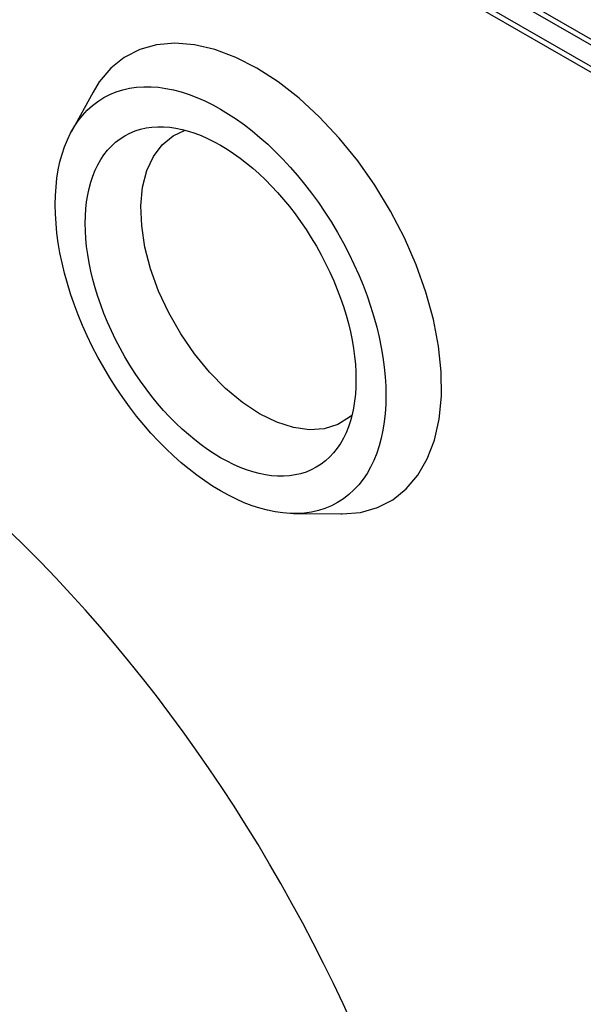
# Model space of a CAD drawing. Units: millimetres. Extents: x 75 to 2081, y 25 to 1460.
# Drawn here: x 1741 to 1798, y 927 to 1027 of the extents above; entities that cross this region are included whole.
import ezdxf

# ---------------------------------------------------------------- set-up
doc = ezdxf.new("R2010")
doc.units = ezdxf.units.MM
doc.header["$LTSCALE"] = 5
doc.layers.get('0').update_dxf_attribs({"color": 1})
doc.layers.add('3003672', color=7, linetype='Continuous')

# ---------------------------------------------------------------- blocks, each defined once
blk = doc.blocks.new('1166090-M_005_ISO_view')
for p, q in [((17.149, -26.987), (336.404, -211.289)), ((336.619, -212.031), (17.364, -27.729)), ((21.903, -32.504), (337.78, -214.856)), ((337.826, -215.485), (22.118, -33.231)), ((211.036, -173.439), (208.848, -177.46)), ((231.365, -216.193), (236.178, -216.243))]:
    blk.add_line(p, q)
at = {"flags": 128}
for points in [[(236.178, -216.243), (236.298, -216.244), (238.158, -216.082), (239.878, -215.6), (241.435, -214.803), (242.808, -213.703), (243.979, -212.315), (244.931, -210.656), (245.651, -208.75), (246.131, -206.623), (246.363, -204.303), (246.344, -201.821), (246.074, -199.212), (245.558, -196.51), (244.802, -193.752), (243.817, -190.975), (242.615, -188.217), (241.213, -185.515), (239.63, -182.905), (237.887, -180.424), (236.009, -178.104), (234.019, -175.977), (231.946, -174.071), (229.817, -172.413), (227.661, -171.025), (225.507, -169.925), (223.385, -169.129), (221.322, -168.647), (219.348, -168.486), (217.488, -168.647), (215.768, -169.13), (214.211, -169.926), (212.838, -171.027), (211.667, -172.415), (211.036, -173.439)], [(227.927, -206.083), (226.189, -204.934), (224.485, -203.517), (222.852, -201.862), (221.326, -200.005), (219.938, -197.985), (218.718, -195.845), (217.692, -193.631), (216.882, -191.39), (216.305, -189.17), (215.974, -187.018), (215.895, -184.98), (216.07, -183.099), (216.496, -181.416), (217.163, -179.966), (218.058, -178.78), (219.16, -177.884), (220.386, -177.317)], [(237.288, -206.241), (237.061, -206.435), (235.863, -207.179), (234.494, -207.607), (232.982, -207.71), (231.36, -207.486), (229.663, -206.94), (227.927, -206.083)]]:
    blk.add_lwpolyline(points, dxfattribs=at)
for centre, major_axis in [((223.976, -194.546), (-11.855, 20.538)), ((223.976, -194.689), (-9.705, 16.813))]:
    blk.add_ellipse(centre, major_axis=major_axis, ratio=0.577382)
blk.add_ellipse((181.493, -279.653), major_axis=(-48.701, 82.927), ratio=0.572322, start_param=3.931548, end_param=7.055687)

msp = doc.modelspace()

# ---------------------------------------------------------------- block references
at = {"layer": '3003672'}
msp.add_blockref('1166090-M_005_ISO_view', (1536.934, 1192.804), dxfattribs=at)

doc.saveas('drawing.dxf')
